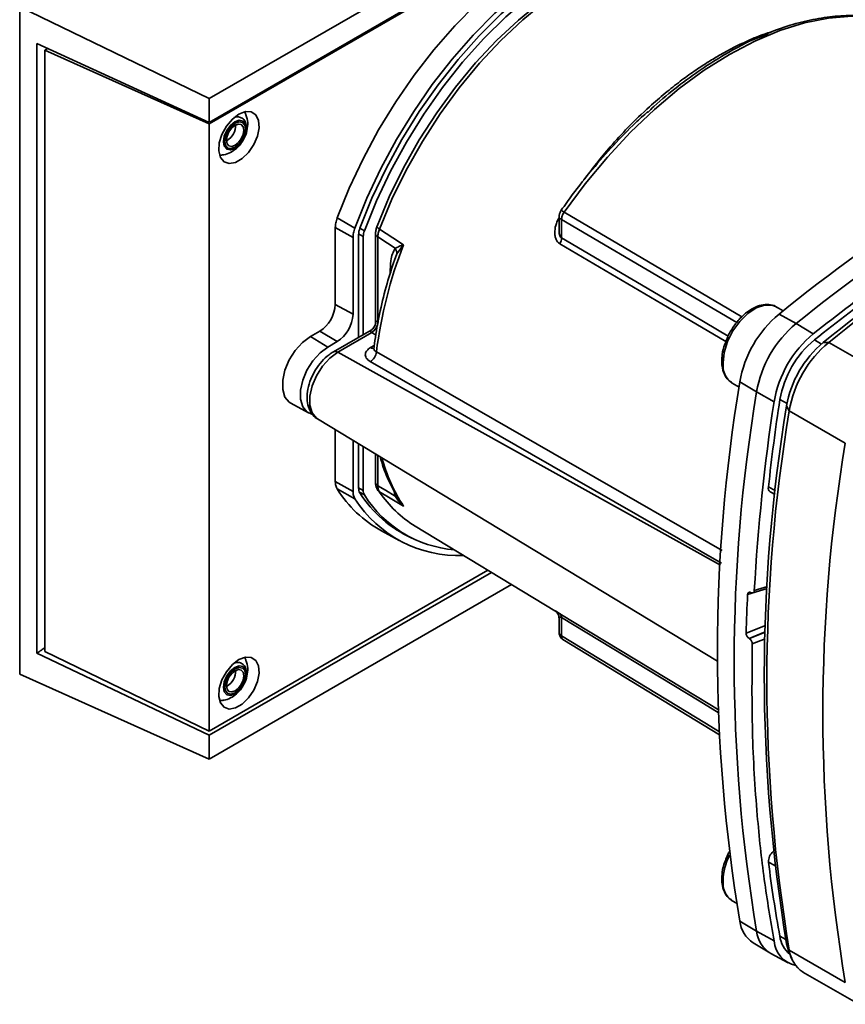
# Paper-space layout 'Blatt5' of a CAD drawing. Units: millimetres. Extents: x 0 to 5940, y 0 to 4200.
# Drawn here: x 1962 to 2149, y 1267 to 1491 of the extents above; entities that cross this region are included whole.
import ezdxf

# ---------------------------------------------------------------- set-up
doc = ezdxf.new("R2010")
doc.units = ezdxf.units.MM

psp = doc.layouts.new('Blatt5')

# ---------------------------------------------------------------- linework, layer by layer
at = {"color": 7, "linetype": 'Continuous', "lineweight": 35, "ltscale": 10}
for p, q in [((2004.62, 1473.53), (2157.36, 1561.7)), ((2004.62, 1468.13), (2125.54, 1537.93)), ((2125.84, 1537.79), (2004.62, 1467.81)), ((1961.58, 1494.43), (2004.62, 1473.53)), ((1961.58, 1342.62), (1961.58, 1494.43)), ((1965.47, 1347.34), (1965.47, 1486.08)), ((1965.47, 1486.08), (2004.62, 1468.13)), ((1967.32, 1484.57), (1967.96, 1484.94)), ((1967.32, 1484.57), (1967.32, 1347.77)), ((2004.62, 1467.81), (1967.32, 1484.57)), ((1967.87, 1484.98), (1967.87, 1484.88)), ((1967.89, 1484.9), (1967.89, 1484.97)), ((2004.62, 1468.13), (2004.62, 1473.53)), ((2004.62, 1329.65), (2004.62, 1467.81)), ((2008.72, 1463.97), (2008.59, 1463.9)), ((2033.76, 1446.38), (2037.78, 1444.09)), ((2084.2, 1446.83), (2084.2, 1443.61)), ((2084.76, 1441.84), (2084.76, 1446.02)), ((2033.33, 1426.73), (2033.33, 1444.18)), ((2037.36, 1441.94), (2033.33, 1444.18)), ((2038.63, 1442.67), (2038.63, 1419.23)), ((2042.45, 1442.85), (2042.45, 1422.53)), ((2037.36, 1441.94), (2037.36, 1424.49)), ((2039.69, 1442.14), (2039.69, 1419.85)), ((2042.99, 1422.76), (2042.99, 1442.06)), ((2048.75, 1440.19), (2047.33, 1438.2)), ((2033.33, 1426.73), (2037.36, 1424.49)), ((2135.12, 1425.25), (2133.56, 1426.15)), ((2134.21, 1424.52), (2138.09, 1422.35)), ((2029.79, 1420.61), (2027.67, 1419.39)), ((2029.79, 1420.61), (2033.75, 1418.25)), ((2041.5, 1420.89), (2032.9, 1415.92)), ((2033.87, 1415.84), (2041.6, 1420.3)), ((2138.09, 1422.35), (2141.99, 1420.03)), ((2031.63, 1417.02), (2027.67, 1419.39)), ((2031.63, 1417.02), (2033.75, 1418.25)), ((2144.25, 1418.04), (2145.51, 1418.06)), ((2145.51, 1418.06), (2158.24, 1410.71)), ((2129.12, 1406.81), (2125.29, 1409.07)), ((2123.56, 1408.83), (2125.12, 1407.92)), ((2133.07, 1404.58), (2129.12, 1406.81)), ((2023.23, 1404.21), (2027.24, 1402.01)), ((2136.54, 1402.52), (2135.93, 1403.62)), ((2149.27, 1395.17), (2136.54, 1402.52)), ((2029.3, 1400.67), (2120.23, 1345.55)), ((2033.33, 1386.42), (2033.33, 1398.22)), ((2037.36, 1395.78), (2037.36, 1384.18)), ((2038.63, 1395.01), (2038.63, 1384.91)), ((2039.69, 1394.37), (2039.69, 1384.38)), ((2042.45, 1392.69), (2042.45, 1386.24)), ((2033.33, 1386.42), (2037.36, 1384.18)), ((2037.78, 1382.51), (2033.76, 1384.72)), ((2047.33, 1383.05), (2048.75, 1380.93)), ((2132.22, 1384.04), (2133.31, 1383.44)), ((2046.35, 1376.03), (2049.28, 1374.33)), ((2051.46, 1376.29), (2083.26, 1357.02)), ((2043.82, 1375.18), (2047.83, 1372.98)), ((2004.62, 1329.65), (2068.02, 1366.25)), ((2068.85, 1365.75), (2004.62, 1328.68)), ((2073.41, 1362.99), (2004.62, 1323.28)), ((2128.27, 1361.08), (2131.54, 1362.09)), ((2127.79, 1361.17), (2127.87, 1361.13)), ((2084.76, 1355.46), (2084.76, 1351.28)), ((2084.2, 1355.29), (2084.2, 1352.07)), ((2127.46, 1350.68), (2127.38, 1350.73)), ((2004.62, 1328.68), (1965.47, 1347.34)), ((1967.32, 1347.77), (2004.62, 1329.65)), ((1961.58, 1342.62), (2004.62, 1323.28)), ((2008.72, 1339.86), (2008.59, 1339.78)), ((2004.62, 1323.28), (2004.62, 1328.68)), ((2123.56, 1291.04), (2124.57, 1290.45)), ((2125.29, 1286.38), (2129.12, 1284.08)), ((2129.12, 1284.08), (2133.07, 1281.89)), ((2128.29, 1281.49), (2132.13, 1279.17)), ((2135.93, 1281.25), (2136.54, 1279.8)), ((2136.43, 1279.51), (2137.08, 1277.92)), ((2136.54, 1279.8), (2149.27, 1272.45)), ((2132.33, 1279.05), (2136.26, 1276.89)), ((2139.65, 1274.82), (2152.38, 1267.47))]:
    psp.add_line(p, q, dxfattribs=at)
at = {"color": 1, "linetype": 'Continuous', "lineweight": 35, "ltscale": 10}
for p, q in [((2129.63, 1487.42), (2131.8, 1488.16)), ((2089.86, 1455.03), (2090.31, 1455.66)), ((2039.69, 1442.14), (2038.64, 1442.75)), ((2038.91, 1444.06), (2039.95, 1443.46)), ((2047.33, 1438.2), (2046.77, 1436.8)), ((2042.54, 1419.73), (2041.6, 1420.3)), ((2142.25, 1418.65), (2143.84, 1417.7)), ((2033.87, 1415.84), (2120.89, 1367.36)), ((2041.34, 1416.89), (2042.2, 1417.38)), ((2134.39, 1405.05), (2136.02, 1404.14)), ((2042.99, 1385.45), (2042.99, 1392.37)), ((2038.63, 1384.99), (2039.69, 1384.38)), ((2131.81, 1385.18), (2133.4, 1384.29)), ((2039.95, 1383.36), (2038.81, 1384.02)), ((2046.6, 1384.42), (2046.95, 1383.12)), ((2131.54, 1362.09), (2127.07, 1360.7)), ((2131.56, 1362.52), (2128.59, 1361.6)), ((2131.14, 1353.69), (2126.72, 1351.94)), ((2127.38, 1350.73), (2131.09, 1352.19)), ((2131.09, 1352.11), (2127.46, 1350.68)), ((2128.12, 1349.47), (2131.04, 1350.62)), ((2131.81, 1299.83), (2133.23, 1299.04)), ((2134.39, 1282.95), (2135.76, 1282.19))]:
    psp.add_line(p, q, dxfattribs=at)
at = {"color": 7, "linetype": 'Continuous', "lineweight": 35, "ltscale": 10, "flags": 128}
for points in [[(2033.76, 1446.38), (2036.5, 1453.17), (2039.64, 1459.87), (2043.18, 1466.43), (2047.06, 1472.78), (2051.27, 1478.89), (2055.75, 1484.67), (2060.48, 1490.1), (2065.41, 1495.11), (2070.49, 1499.67), (2075.68, 1503.73), (2080.94, 1507.26), (2086.21, 1510.22), (2091.45, 1512.59), (2096.61, 1514.35), (2101.66, 1515.48), (2106.53, 1515.97), (2111.19, 1515.82), (2115.6, 1515.03), (2119.72, 1513.61), (2122.81, 1512.01)], [(2127.81, 1508.94), (2124.04, 1511.06), (2119.94, 1512.55), (2115.53, 1513.4), (2110.87, 1513.61), (2105.99, 1513.17), (2100.94, 1512.08), (2095.76, 1510.36), (2090.5, 1508.02), (2085.21, 1505.08), (2079.93, 1501.57), (2074.71, 1497.52), (2069.6, 1492.97), (2064.65, 1487.95), (2059.9, 1482.52), (2055.38, 1476.72), (2051.15, 1470.6), (2047.25, 1464.22), (2043.69, 1457.63), (2040.53, 1450.91), (2037.78, 1444.09)], [(2127.65, 1506.85), (2125.13, 1508.48), (2121.17, 1510.29), (2116.89, 1511.46), (2112.32, 1511.95), (2107.51, 1511.78), (2102.51, 1510.95), (2097.35, 1509.45), (2092.09, 1507.31), (2086.79, 1504.55), (2081.48, 1501.18), (2076.22, 1497.25), (2071.07, 1492.8), (2066.06, 1487.85), (2061.25, 1482.47), (2056.68, 1476.7), (2052.4, 1470.59), (2048.45, 1464.21), (2044.86, 1457.62), (2041.66, 1450.87), (2038.9, 1444.04)], [(2134.94, 1499.66), (2132.84, 1502.32), (2129.65, 1505.38), (2126.07, 1507.82), (2122.12, 1509.64), (2117.84, 1510.8), (2113.28, 1511.29), (2108.48, 1511.12), (2103.48, 1510.29), (2098.33, 1508.79), (2093.08, 1506.65), (2087.78, 1503.89), (2082.48, 1500.54), (2077.23, 1496.61), (2072.08, 1492.16), (2067.08, 1487.22), (2062.27, 1481.85), (2057.71, 1476.08), (2053.44, 1469.99), (2049.49, 1463.61), (2045.9, 1457.03), (2042.71, 1450.29), (2039.95, 1443.46)], [(2042.83, 1444.53), (2045.61, 1451.2), (2048.82, 1457.76), (2052.42, 1464.15), (2056.38, 1470.31), (2060.66, 1476.17), (2065.21, 1481.68), (2069.98, 1486.78), (2074.94, 1491.42), (2080.02, 1495.55), (2085.18, 1499.13), (2085.3, 1499.21)], [(2085.34, 1447.67), (2090.12, 1454.11), (2095.18, 1460.19), (2100.46, 1465.87), (2105.92, 1471.08), (2111.53, 1475.81), (2117.22, 1479.99), (2122.97, 1483.61), (2128.71, 1486.62), (2134.41, 1489.01), (2140.01, 1490.76), (2145.47, 1491.85), (2150.76, 1492.28), (2155.81, 1492.03), (2160.6, 1491.11)], [(2011.41, 1470.01), (2012.9, 1470.59), (2014.23, 1470.52), (2015.26, 1469.83), (2015.86, 1468.58), (2015.99, 1466.91), (2015.62, 1465), (2014.79, 1463.06), (2013.6, 1461.3), (2012.17, 1459.91), (2010.65, 1459.03), (2009.22, 1458.78), (2008.03, 1459.16), (2007.2, 1460.14), (2006.83, 1461.62), (2006.95, 1463.44), (2007.56, 1465.39), (2008.59, 1467.26), (2009.92, 1468.86), (2011.41, 1470.01)], [(2010.56, 1462.46), (2009.65, 1462.15), (2008.89, 1462.29), (2008.37, 1462.89), (2008.19, 1463.83), (2008.37, 1464.98), (2008.89, 1466.16), (2009.65, 1467.2), (2010.56, 1467.93), (2011.47, 1468.25), (2012.24, 1468.1), (2012.75, 1467.51), (2012.93, 1466.56), (2012.75, 1465.41), (2012.24, 1464.23), (2011.47, 1463.19), (2010.56, 1462.46)], [(2010.56, 1462.91), (2009.8, 1462.65), (2009.16, 1462.77), (2008.73, 1463.26), (2008.58, 1464.05), (2008.73, 1465.01), (2009.16, 1466), (2009.8, 1466.87), (2010.56, 1467.48), (2011.32, 1467.75), (2011.96, 1467.62), (2012.39, 1467.13), (2012.54, 1466.34), (2012.39, 1465.38), (2011.96, 1464.39), (2011.32, 1463.52), (2010.56, 1462.91)], [(2011.61, 1463.13), (2011.5, 1463.02), (2010.5, 1462.21)], [(2043.38, 1443.87), (2046.44, 1441.87), (2048.84, 1440.3)], [(2042.99, 1442.06), (2045.21, 1440.61), (2046.95, 1439.48)], [(2023.23, 1404.21), (2022.86, 1404.45), (2021.88, 1405.64), (2021.37, 1407.36), (2021.37, 1409.45), (2021.88, 1411.75), (2022.86, 1414.07), (2024.23, 1416.23), (2025.88, 1418.05), (2027.67, 1419.39)], [(2031.63, 1417.02), (2029.86, 1415.7), (2028.23, 1413.9), (2026.87, 1411.77), (2025.91, 1409.47), (2025.4, 1407.19), (2025.4, 1405.12), (2025.91, 1403.43), (2026.87, 1402.25), (2027.96, 1401.73)], [(2042.45, 1386.24), (2042.46, 1386.15), (2042.46, 1386.12)], [(2046.95, 1383.12), (2044.73, 1384.43), (2042.99, 1385.45)], [(2048.84, 1380.84), (2045.78, 1382.63), (2043.38, 1384.04)], [(2085.03, 1350.48), (2111.61, 1334.31), (2120.7, 1328.78)], [(2011.41, 1345.9), (2012.9, 1346.47), (2014.23, 1346.41), (2015.26, 1345.72), (2015.86, 1344.47), (2015.99, 1342.8), (2015.62, 1340.89), (2014.79, 1338.95), (2013.6, 1337.19), (2012.17, 1335.79), (2010.65, 1334.92), (2009.22, 1334.66), (2008.03, 1335.05), (2007.2, 1336.03), (2006.83, 1337.51), (2006.95, 1339.32), (2007.56, 1341.27), (2008.59, 1343.15), (2009.92, 1344.75), (2011.41, 1345.9)], [(2010.56, 1338.35), (2009.65, 1338.03), (2008.89, 1338.18), (2008.37, 1338.77), (2008.19, 1339.71), (2008.37, 1340.87), (2008.89, 1342.05), (2009.65, 1343.09), (2010.56, 1343.82), (2011.47, 1344.13), (2012.24, 1343.98), (2012.75, 1343.39), (2012.93, 1342.45), (2012.75, 1341.3), (2012.24, 1340.11), (2011.47, 1339.08), (2010.56, 1338.35)], [(2010.56, 1338.8), (2009.8, 1338.53), (2009.16, 1338.66), (2008.73, 1339.15), (2008.58, 1339.94), (2008.73, 1340.9), (2009.16, 1341.89), (2009.8, 1342.76), (2010.56, 1343.37), (2011.32, 1343.63), (2011.96, 1343.51), (2012.39, 1343.01), (2012.54, 1342.22), (2012.39, 1341.26), (2011.96, 1340.27), (2011.32, 1339.41), (2010.56, 1338.8)], [(2011.61, 1339.02), (2011.5, 1338.9), (2010.5, 1338.09)], [(2135.93, 1281.25), (2136.34, 1279.75), (2136.43, 1279.51)]]:
    psp.add_lwpolyline(points, dxfattribs=at)
at = {"color": 1, "linetype": 'Continuous', "lineweight": 35, "ltscale": 10, "flags": 128}
for points in [[(2043.38, 1443.87), (2046.21, 1450.63), (2049.47, 1457.29), (2053.13, 1463.78), (2057.15, 1470.04), (2061.49, 1475.99), (2066.11, 1481.59), (2070.95, 1486.77), (2075.99, 1491.48), (2081.15, 1495.67), (2086.39, 1499.31), (2091.66, 1502.35), (2096.9, 1504.76), (2102.06, 1506.53), (2107.1, 1507.63), (2111.94, 1508.05), (2114.58, 1507.99)], [(2010.5, 1462.21), (2009.5, 1461.86), (2008.65, 1462.02), (2008.09, 1462.68), (2007.89, 1463.72), (2008.09, 1464.99), (2008.65, 1466.3), (2009.5, 1467.44), (2010.5, 1468.25), (2011.5, 1468.6), (2012.35, 1468.43), (2012.92, 1467.78), (2013.12, 1466.74), (2012.92, 1465.47), (2012.35, 1464.16), (2011.61, 1463.13)], [(2085.34, 1447.67), (2118.16, 1428.38), (2125.78, 1423.89)], [(2124.63, 1422.6), (2110.32, 1431), (2084.76, 1446.02)], [(2122.13, 1418.24), (2108.86, 1426.06), (2084.37, 1440.5)], [(2122.64, 1419.5), (2109.35, 1427.34), (2084.76, 1441.84)], [(2133.56, 1426.15), (2132.64, 1426.51), (2130.93, 1426.55), (2129.04, 1425.91), (2127.12, 1424.65), (2125.31, 1422.86), (2123.73, 1420.67), (2122.52, 1418.24), (2121.75, 1415.76), (2121.49, 1413.4)], [(2029.3, 1400.67), (2029.04, 1400.84), (2028.06, 1402.04), (2027.55, 1403.76), (2027.55, 1405.86), (2028.06, 1408.17), (2029.04, 1410.5), (2030.42, 1412.67), (2032.07, 1414.5), (2033.87, 1415.84)], [(2042.67, 1415.89), (2089.35, 1389.05), (2121.3, 1370.69)], [(2121.15, 1367.82), (2077.94, 1392.62), (2041.27, 1413.69)], [(2084.37, 1356.35), (2115.57, 1337.45), (2120.6, 1334.4)], [(2084.76, 1355.46), (2116.06, 1336.49), (2120.62, 1333.73)], [(2084.76, 1351.28), (2117.31, 1331.48), (2120.69, 1329.43)], [(2010.5, 1338.09), (2009.5, 1337.74), (2008.65, 1337.91), (2008.09, 1338.56), (2007.89, 1339.6), (2008.09, 1340.88), (2008.65, 1342.18), (2009.5, 1343.33), (2010.5, 1344.14), (2011.5, 1344.48), (2012.35, 1344.32), (2012.92, 1343.67), (2013.12, 1342.63), (2012.92, 1341.35), (2012.35, 1340.05), (2011.61, 1339.02)]]:
    psp.add_lwpolyline(points, dxfattribs=at)
at = {"color": 7, "linetype": 'Continuous', "lineweight": 35, "ltscale": 100}
for centre, radius, start, end in [((2389.93, 1108.7), 406.37, 116.2394, 128.9962), ((2006.54, 1467.51), 4.15, 301.631, 0.6605), ((2395.48, 1104.21), 409.22, 116.9117, 128.9755), ((2402.81, 1098.19), 411.29, 117.7052, 128.9512), ((2405.25, 1096.7), 413.2, 117.8775, 128.946), ((2042.62, 1442.6), 3.98, 158.9042, 178.9737), ((2043.55, 1442.07), 3.86, 158.9042, 178.9737), ((2042.88, 1444.43), 0.112, 114.497, 204.5796), ((2081.97, 1441.92), 2.79, 329.4927, 358.4668), ((2145.84, 1402.8), 104, 158.8645, 172.7673), ((2045.88, 1439.2), 3.03, 19.1558, 20.4454), ((2432.78, 1055.43), 465.13, 126.1866, 128.6551), ((2025.65, 1427.08), 7.68, 302.6055, 357.3945), ((2029.53, 1424.84), 7.83, 302.6055, 357.3945), ((2040.09, 1422.81), 2.9, 300.8722, 359.1278), ((2040.1, 1422.83), 2.94, 300.7215, 358.139), ((2150.64, 1404.74), 25.71, 129.7049, 170.2951), ((2154.61, 1402.44), 25.87, 129.7049, 170.2951), ((2158.42, 1400.25), 25.71, 129.7049, 170.2951), ((2156.71, 1401.24), 22.63, 129.7049, 170.2951), ((2159.59, 1399.57), 24, 129.7049, 170.2951), ((2162.04, 1398.16), 25.87, 129.7049, 170.2951), ((2039.65, 1416.26), 3.04, 302.1307, 353.0051), ((2492.18, 1347.73), 371.98, 170.5076, 189.4924), ((2496.09, 1345.44), 372.07, 170.5076, 189.4924), ((2594.31, 1335.03), 465.22, 171.3435, 173.8117), ((2575.59, 1336.76), 447.69, 171.2856, 176.8192), ((2501.84, 1342.44), 370.99, 170.5076, 189.4924), ((2503.52, 1341.16), 372.07, 170.5076, 189.4924), ((2516.25, 1333.81), 372.07, 170.5076, 189.4924), ((2057.39, 1399.58), 27.92, 212.1603, 240.9102), ((2040.57, 1384.84), 1.94, 177.893, 210.4457), ((2044.03, 1385.12), 1.26, 208.086, 239.1955), ((2132.87, 1384.92), 1.1, 166.2791, 233.4912), ((2061.4, 1397.56), 28.01, 212.5019, 272.345), ((2061.79, 1398.21), 27.02, 212.0802, 245.7905), ((2041.57, 1384.31), 1.88, 177.893, 210.4457), ((2062.74, 1397.68), 26.92, 212.1481, 265.0341), ((2065.2, 1398.7), 26.29, 213.9205, 238.5032), ((2527.83, 1340.61), 401.26, 177.1304, 178.3813), ((2083.75, 1355.55), 1.02, 354.534, 51.9548), ((2006.54, 1343.39), 4.15, 301.631, 0.6605), ((2134.84, 1299.93), 3.04, 130.7485, 181.955), ((2417.72, 1335.03), 288.07, 187.019, 190.4166), ((2132.18, 1287.24), 6.94, 187.0924, 235.8983), ((2135.77, 1284.79), 6.69, 186.0738, 239.0234), ((2139.35, 1282.45), 6.3, 185.0705, 257.6092), ((2140.57, 1283.75), 6.23, 187.3524, 231.4484), ((2143.35, 1280.59), 6.85, 186.6635, 237.3691)]:
    psp.add_arc(centre, radius, start, end, dxfattribs=at)
at = {"color": 1, "linetype": 'Continuous', "lineweight": 35, "ltscale": 100}
for centre, radius, start, end in [((2043.95, 1445.15), 1.4, 213.0795, 246.2732), ((2033.31, 1415.02), 0.99, 55.3971, 114.6251), ((2041.93, 1417.76), 1.05, 236.378, 283.7864), ((2126.45, 1412.89), 4.98, 174.0671, 234.6207), ((2079.81, 1401.22), 37.08, 194.7406, 213.351), ((2043.49, 1386.38), 1.06, 194.521, 241.9477), ((2047.13, 1382.53), 0.619, 73.0394, 107.0976), ((2135.58, 1295.17), 14.1, 153.7143, 178.1685), ((2126.45, 1295.1), 4.98, 174.0671, 234.6207)]:
    psp.add_arc(centre, radius, start, end, dxfattribs=at)
at = {"color": 7, "linetype": 'Continuous', "lineweight": 35, "ltscale": 10}
for points, knots in [([(2160.28, 1491.22), (2159.63, 1491.39), (2157.5, 1491.94), (2153.71, 1492.43), (2148.88, 1492.49), (2143.86, 1491.97), (2138.69, 1490.85), (2134.21, 1489.49), (2131.45, 1488.29), (2130.47, 1487.87)], [0, 0, 0, 0, 0.073553, 0.239042, 0.405057, 0.571872, 0.739405, 0.907483, 1, 1, 1, 1]), ([(2104.29, 1470.31), (2104.78, 1470.8), (2107, 1473.02), (2111.12, 1476.3), (2116.47, 1480.27), (2122.64, 1484.05), (2127.06, 1486.54), (2129.62, 1487.42), (2129.63, 1487.42)], [0, 0, 0, 0, 0.060671, 0.276217, 0.486281, 0.690731, 0.999442, 1, 1, 1, 1]), ([(2007.74, 1460.75), (2007.83, 1460.75), (2008.45, 1460.79), (2009.54, 1461.28), (2010.92, 1462.18), (2012.14, 1463.54), (2013.05, 1465.26), (2013.45, 1467.14), (2013.43, 1468.71), (2013.09, 1469.55), (2012.98, 1469.83)], [0, 0, 0, 0, 0.022544, 0.156046, 0.292638, 0.441313, 0.609841, 0.772636, 0.923085, 1, 1, 1, 1]), ([(2012.65, 1470.44), (2012.77, 1470.35), (2012.94, 1470.21), (2012.98, 1469.93), (2012.99, 1469.84)], [0, 0, 0, 0, 0.676468, 1, 1, 1, 1]), ([(2104.36, 1470.57), (2103.43, 1469.73), (2100.77, 1467.34), (2096.56, 1462.95), (2091.75, 1457.48), (2087.81, 1452.51), (2085.53, 1449.31), (2084.7, 1448.15)], [0, 0, 0, 0, 0.132267, 0.375236, 0.618114, 0.860918, 1, 1, 1, 1]), ([(2012.27, 1464.08), (2012.46, 1464.4), (2012.92, 1465.18), (2013.22, 1466.55), (2013.12, 1467.84), (2012.59, 1468.8), (2011.77, 1469.33), (2010.97, 1469.45), (2010.5, 1469.28), (2010.34, 1469.23)], [0, 0, 0, 0, 0.1286452, 0.3119237, 0.5030042, 0.6521157, 0.7886794, 0.9285184, 1, 1, 1, 1]), ([(2007.74, 1460.77), (2007.66, 1460.73), (2007.38, 1460.62), (2007.16, 1460.71), (2007.01, 1460.78)], [0, 0, 0, 0, 0.2874054, 1, 1, 1, 1]), ([(2141.99, 1420.03), (2147.61, 1424.41), (2158.86, 1433.17), (2174.74, 1444.07), (2189.46, 1453.38), (2198.48, 1458.43), (2202.99, 1460.96)], [0, 0, 0, 0, 0.278926, 0.558953, 0.779423, 1, 1, 1, 1]), ([(2084.7, 1448.16), (2084.63, 1448.06), (2084.51, 1447.87), (2084.38, 1447.53), (2084.3, 1447.26), (2084.23, 1446.98), (2084.21, 1446.8), (2084.2, 1446.67)], [0, 0, 0, 0, 0.2701162, 0.5148473, 0.6322584, 0.7507027, 1, 1, 1, 1]), ([(2084.76, 1446.02), (2084.77, 1446.15), (2084.78, 1446.41), (2084.9, 1446.84), (2085.08, 1447.27), (2085.25, 1447.54), (2085.34, 1447.67)], [0, 0, 0, 0, 0.2507628, 0.5017414, 0.7505288, 1, 1, 1, 1]), ([(2042.77, 1444.38), (2042.68, 1444.1), (2042.5, 1443.53), (2042.48, 1442.99), (2042.46, 1442.72)], [0, 0, 0, 0, 0.496596, 1, 1, 1, 1]), ([(2042.99, 1442.06), (2043.01, 1442.35), (2043.05, 1442.93), (2043.27, 1443.55), (2043.38, 1443.87)], [0, 0, 0, 0, 0.50004, 1, 1, 1, 1]), ([(2046.95, 1439.48), (2046.72, 1439.08), (2046.25, 1438.29), (2045.89, 1436.36), (2045.84, 1434.83), (2045.82, 1433.89)], [0, 0, 0, 0, 0.279576, 0.559718, 1, 1, 1, 1]), ([(2046.95, 1439.48), (2047.2, 1439.61), (2047.53, 1439.79), (2048.15, 1440.05), (2048.5, 1440.17), (2048.73, 1440.26)], [0, 0, 0, 0, 0.495575, 0.669863, 1, 1, 1, 1]), ([(2048.73, 1440.26), (2048.74, 1440.27), (2048.78, 1440.28), (2048.82, 1440.3), (2048.83, 1440.3), (2048.84, 1440.3)], [0, 0, 0, 0, 0.501038, 0.938166, 1, 1, 1, 1]), ([(2048.84, 1440.3), (2048.82, 1440.28), (2048.79, 1440.24), (2048.76, 1440.21), (2048.75, 1440.19)], [0, 0, 0, 0, 0.560003, 1, 1, 1, 1]), ([(2046.78, 1436.8), (2046.2, 1435.03), (2044.93, 1431.17), (2043.49, 1425.26), (2042.56, 1420.28), (2042.2, 1417.4), (2042.09, 1416.53)], [0, 0, 0, 0, 0.257972, 0.562581, 0.867391, 1, 1, 1, 1]), ([(2133.79, 1425.99), (2133.78, 1426), (2133.38, 1426.39), (2132.27, 1426.69), (2130.62, 1426.74), (2128.83, 1426.18), (2127.03, 1425.11), (2125.28, 1423.54), (2123.75, 1421.58), (2122.61, 1419.64), (2122.17, 1418.39), (2122, 1417.9)], [0, 0, 0, 0, 0.004372, 0.129493, 0.2526, 0.379551, 0.512064, 0.646752, 0.781203, 0.915446, 1, 1, 1, 1]), ([(2042.45, 1422.6), (2042.44, 1422.43), (2042.42, 1422.08), (2042.2, 1421.58), (2041.88, 1421.15), (2041.59, 1420.95), (2041.45, 1420.86)], [0, 0, 0, 0, 0.245613, 0.499973, 0.754347, 1, 1, 1, 1]), ([(2043.04, 1422.73), (2043.03, 1422.74), (2043.01, 1422.75), (2043, 1422.76), (2042.99, 1422.76)], [0, 0, 0, 0, 0.56, 1, 1, 1, 1]), ([(2041.58, 1420.31), (2041.58, 1420.31), (2041.59, 1420.31), (2041.6, 1420.3), (2041.6, 1420.3)], [0, 0, 0, 0, 0.559999, 1, 1, 1, 1]), ([(2032.9, 1415.92), (2032.57, 1415.71), (2031.63, 1415.13), (2030.22, 1413.78), (2028.79, 1411.86), (2027.71, 1409.7), (2027.03, 1407.44), (2026.84, 1405.3), (2027.14, 1403.39), (2027.92, 1401.89), (2028.68, 1400.96), (2029.22, 1400.74), (2029.26, 1400.72)], [0, 0, 0, 0, 0.066129, 0.186678, 0.306828, 0.426962, 0.548111, 0.671533, 0.784643, 0.88982, 0.990066, 1, 1, 1, 1]), ([(2041.27, 1413.69), (2040.92, 1413.95), (2040.21, 1414.48), (2040.07, 1415.43), (2040.46, 1416.27), (2041.05, 1416.68), (2041.34, 1416.89)], [0, 0, 0, 0, 0.279499, 0.559094, 0.779484, 1, 1, 1, 1]), ([(2122, 1417.9), (2121.89, 1417.62), (2121.47, 1416.57), (2121.24, 1415.17), (2121.21, 1414.13), (2121.2, 1413.81)], [0, 0, 0, 0, 0.204419, 0.75766, 1, 1, 1, 1]), ([(2121.2, 1413.81), (2121.21, 1413.44), (2121.25, 1412.35), (2121.69, 1410.85), (2122.48, 1409.55), (2123.22, 1409.12), (2123.51, 1408.95)], [0, 0, 0, 0, 0.17672, 0.513266, 0.809322, 1, 1, 1, 1]), ([(2043.56, 1392.02), (2043.61, 1391.82), (2044.05, 1389.98), (2045.21, 1386.99), (2046.56, 1384.46), (2047.19, 1383.26)], [0, 0, 0, 0, 0.062016, 0.557645, 1, 1, 1, 1]), ([(2042.46, 1386.12), (2042.49, 1385.82), (2042.54, 1385.22), (2042.79, 1384.76), (2042.92, 1384.53)], [0, 0, 0, 0, 0.4919092, 1, 1, 1, 1]), ([(2043.38, 1384.04), (2043.27, 1384.23), (2043.05, 1384.62), (2043.01, 1385.17), (2042.99, 1385.45)], [0, 0, 0, 0, 0.49996, 1, 1, 1, 1]), ([(2048.73, 1380.93), (2048.5, 1381.15), (2048.15, 1381.47), (2047.67, 1382.03), (2047.36, 1382.45), (2047.13, 1382.81), (2047.04, 1382.97), (2046.99, 1383.05), (2046.97, 1383.09), (2046.96, 1383.11), (2046.95, 1383.12), (2046.95, 1383.12), (2046.95, 1383.12), (2046.95, 1383.12), (2046.95, 1383.12), (2046.95, 1383.12)], [0, 0, 0, 0, 0.329831, 0.50411, 0.772249, 0.891229, 0.946916, 0.973801, 0.987003, 0.996741, 0.99918, 0.999792, 0.999947, 0.999986, 1, 1, 1, 1]), ([(2048.75, 1380.93), (2048.74, 1380.93), (2048.74, 1380.93), (2048.73, 1380.93), (2048.73, 1380.93)], [0, 0, 0, 0, 0.56, 1, 1, 1, 1]), ([(2048.84, 1380.84), (2048.82, 1380.85), (2048.78, 1380.89), (2048.74, 1380.92), (2048.73, 1380.93)], [0, 0, 0, 0, 0.559821, 1, 1, 1, 1]), ([(2048.75, 1380.93), (2048.76, 1380.92), (2048.79, 1380.88), (2048.82, 1380.85), (2048.84, 1380.84)], [0, 0, 0, 0, 0.559997, 1, 1, 1, 1]), ([(2127.07, 1360.7), (2127.08, 1360.79), (2127.11, 1360.97), (2127.24, 1361.16), (2127.44, 1361.25), (2127.63, 1361.24), (2127.75, 1361.18), (2127.79, 1361.17)], [0, 0, 0, 0, 0.225668, 0.451403, 0.675272, 0.896057, 1, 1, 1, 1]), ([(2127.87, 1361.13), (2127.95, 1361.1), (2128.11, 1361.04), (2128.32, 1361.08), (2128.49, 1361.21), (2128.57, 1361.4), (2128.59, 1361.55), (2128.59, 1361.6)], [0, 0, 0, 0, 0.218281, 0.436524, 0.655929, 0.878089, 1, 1, 1, 1]), ([(2083.25, 1357.02), (2083.38, 1356.93), (2083.64, 1356.74), (2083.95, 1356.33), (2084.16, 1355.85), (2084.18, 1355.5), (2084.2, 1355.32)], [0, 0, 0, 0, 0.237817, 0.488249, 0.744894, 1, 1, 1, 1]), ([(2084.2, 1352.3), (2084.21, 1352.09), (2084.22, 1351.68), (2084.42, 1351.14), (2084.68, 1350.79), (2084.9, 1350.59), (2084.99, 1350.51), (2085.03, 1350.48)], [0, 0, 0, 0, 0.303253, 0.588441, 0.825193, 0.919082, 1, 1, 1, 1]), ([(2127.38, 1350.73), (2127.3, 1350.79), (2127.14, 1350.91), (2126.94, 1351.18), (2126.79, 1351.48), (2126.73, 1351.75), (2126.72, 1351.9), (2126.72, 1351.94)], [0, 0, 0, 0, 0.2203119, 0.440581, 0.6619763, 0.885105, 1, 1, 1, 1]), ([(1967.32, 1348.6), (1967.05, 1348.42), (1966.44, 1348), (1965.82, 1347.58), (1965.47, 1347.34)], [0, 0, 0, 0, 0.429847, 1, 1, 1, 1]), ([(2127.46, 1350.68), (2127.54, 1350.62), (2127.7, 1350.5), (2127.9, 1350.23), (2128.05, 1349.93), (2128.11, 1349.66), (2128.12, 1349.51), (2128.12, 1349.47)], [0, 0, 0, 0, 0.22025, 0.440458, 0.661779, 0.884872, 1, 1, 1, 1]), ([(2128.12, 1349.47), (2128.06, 1342.8), (2127.94, 1329.49), (2129.03, 1311.71), (2130.71, 1295.82), (2132.29, 1286.53), (2133.07, 1281.89)], [0, 0, 0, 0, 0.2807099, 0.5611347, 0.7809414, 1, 1, 1, 1]), ([(2007.74, 1336.63), (2007.83, 1336.64), (2008.45, 1336.68), (2009.54, 1337.16), (2010.92, 1338.07), (2012.14, 1339.43), (2013.05, 1341.15), (2013.45, 1343.02), (2013.43, 1344.6), (2013.09, 1345.44), (2012.98, 1345.72)], [0, 0, 0, 0, 0.022544, 0.156046, 0.292638, 0.441313, 0.609841, 0.772636, 0.923085, 1, 1, 1, 1]), ([(2012.27, 1339.96), (2012.46, 1340.28), (2012.92, 1341.06), (2013.22, 1342.44), (2013.12, 1343.73), (2012.59, 1344.69), (2011.77, 1345.21), (2010.97, 1345.34), (2010.5, 1345.17), (2010.34, 1345.11)], [0, 0, 0, 0, 0.128645, 0.311924, 0.503004, 0.652116, 0.788679, 0.928518, 1, 1, 1, 1]), ([(2012.65, 1346.32), (2012.77, 1346.23), (2012.94, 1346.1), (2012.98, 1345.81), (2012.99, 1345.72)], [0, 0, 0, 0, 0.676468, 1, 1, 1, 1]), ([(2007.74, 1336.65), (2007.66, 1336.62), (2007.38, 1336.5), (2007.16, 1336.6), (2007.01, 1336.67)], [0, 0, 0, 0, 0.287405, 1, 1, 1, 1]), ([(2122.94, 1302.25), (2122.8, 1302.02), (2122.39, 1301.34), (2122.16, 1300.61), (2122, 1300.12)], [0, 0, 0, 0, 0.331955, 1, 1, 1, 1]), ([(2122, 1300.12), (2121.89, 1299.83), (2121.47, 1298.78), (2121.24, 1297.38), (2121.21, 1296.34), (2121.2, 1296.03)], [0, 0, 0, 0, 0.204419, 0.75766, 1, 1, 1, 1]), ([(2121.2, 1296.03), (2121.21, 1295.65), (2121.25, 1294.57), (2121.69, 1293.07), (2122.48, 1291.76), (2123.22, 1291.34), (2123.51, 1291.17)], [0, 0, 0, 0, 0.17672, 0.513266, 0.809322, 1, 1, 1, 1])]:
    psp.add_open_spline(points, degree=3, knots=knots, dxfattribs=at)
at = {"color": 1, "linetype": 'Continuous', "lineweight": 35, "ltscale": 10}
for points, knots in [([(2090.31, 1455.66), (2091.1, 1456.7), (2092.88, 1459.07), (2096.04, 1462.86), (2100.05, 1467.24), (2104.26, 1471.31), (2108.26, 1474.77), (2111.66, 1477.46), (2114.84, 1479.75), (2117.78, 1481.69), (2120.77, 1483.49), (2124.01, 1485.26), (2127.71, 1486.99), (2130.6, 1488.18), (2132.22, 1488.64), (2132.51, 1488.72)], [0, 0, 0, 0, 0.0636685, 0.145103, 0.2443022, 0.361263, 0.4447053, 0.5225506, 0.5947988, 0.6614498, 0.722504, 0.7981301, 0.8835519, 0.9787666, 1, 1, 1, 1]), ([(2084.7, 1448.15), (2084.7, 1448.16), (2084.7, 1448.17), (2084.76, 1448.12), (2084.89, 1448), (2085.09, 1447.83), (2085.26, 1447.72), (2085.34, 1447.67)], [0, 0, 0, 0, 0.1016445, 0.2939047, 0.5776932, 0.8156558, 1, 1, 1, 1]), ([(2084.37, 1440.5), (2084.18, 1440.65), (2083.77, 1440.95), (2083.42, 1441.67), (2083.23, 1442.5), (2083.21, 1443.65), (2083.47, 1445.02), (2083.97, 1445.99), (2084.2, 1446.42)], [0, 0, 0, 0, 0.1300746, 0.2662857, 0.3935377, 0.530147, 0.7912804, 1, 1, 1, 1]), ([(2084.76, 1446.02), (2084.69, 1446.06), (2084.52, 1446.16), (2084.33, 1446.32), (2084.21, 1446.49), (2084.21, 1446.62), (2084.2, 1446.67)], [0, 0, 0, 0, 0.205257, 0.482135, 0.758777, 1, 1, 1, 1]), ([(2042.99, 1442.06), (2042.88, 1442.14), (2042.65, 1442.3), (2042.48, 1442.6), (2042.42, 1442.85), (2042.48, 1442.98), (2042.49, 1443.01)], [0, 0, 0, 0, 0.30161, 0.60322, 0.90483, 1, 1, 1, 1]), ([(2084.76, 1441.84), (2084.71, 1441.88), (2084.6, 1441.95), (2084.42, 1442.21), (2084.22, 1442.76), (2084.22, 1443.27), (2084.22, 1443.61)], [0, 0, 0, 0, 0.115544, 0.237996, 0.504356, 1, 1, 1, 1]), ([(2042.51, 1422.53), (2042.49, 1422.61), (2042.45, 1422.8), (2042.59, 1422.88), (2042.79, 1422.86), (2042.92, 1422.79), (2042.99, 1422.76)], [0, 0, 0, 0, 0.298054, 0.677669, 0.847363, 1, 1, 1, 1]), ([(2041.58, 1420.31), (2041.52, 1420.35), (2041.39, 1420.44), (2041.27, 1420.61), (2041.27, 1420.77), (2041.45, 1420.82), (2041.53, 1420.84)], [0, 0, 0, 0, 0.152653, 0.322408, 0.702096, 1, 1, 1, 1]), ([(2042.12, 1416.74), (2042.12, 1416.66), (2042.13, 1416.49), (2042.24, 1416.26), (2042.42, 1416.05), (2042.58, 1415.94), (2042.67, 1415.89)], [0, 0, 0, 0, 0.2565492, 0.5082688, 0.7558414, 1, 1, 1, 1]), ([(2083.26, 1357.02), (2083.26, 1357.02), (2083.26, 1357.01), (2083.43, 1356.92), (2083.77, 1356.72), (2084.17, 1356.47), (2084.37, 1356.35)], [0, 0, 0, 0, 0.032297, 0.34571, 0.680203, 1, 1, 1, 1]), ([(2084.22, 1355.28), (2084.22, 1355.4), (2084.22, 1355.57), (2084.42, 1355.6), (2084.6, 1355.55), (2084.71, 1355.49), (2084.76, 1355.46)], [0, 0, 0, 0, 0.503367, 0.765758, 0.886419, 1, 1, 1, 1]), ([(2084.76, 1351.28), (2084.68, 1351.34), (2084.5, 1351.47), (2084.31, 1351.75), (2084.21, 1352.02), (2084.21, 1352.19), (2084.21, 1352.25)], [0, 0, 0, 0, 0.231196, 0.537232, 0.82288, 1, 1, 1, 1]), ([(2084.76, 1351.28), (2084.77, 1351.16), (2084.78, 1350.91), (2084.88, 1350.64), (2084.99, 1350.53), (2085.03, 1350.49)], [0, 0, 0, 0, 0.373675, 0.746325, 1, 1, 1, 1])]:
    psp.add_open_spline(points, degree=3, knots=knots, dxfattribs=at)
at = {"color": 7, "linetype": 'Continuous', "lineweight": 35, "ltscale": 10}
for points in [[(2033.76, 1446.38), (2033.63, 1446), (2033.39, 1445.24), (2033.35, 1444.54), (2033.33, 1444.18)], [(2037.36, 1441.94), (2037.38, 1442.28), (2037.41, 1442.97), (2037.66, 1443.72), (2037.78, 1444.09)], [(2047.33, 1438.2), (2047.33, 1438.42), (2047.32, 1438.86), (2047.07, 1439.27), (2046.95, 1439.48)], [(2033.33, 1386.42), (2033.35, 1386.09), (2033.39, 1385.43), (2033.63, 1384.96), (2033.76, 1384.72)], [(2037.78, 1382.51), (2037.66, 1382.74), (2037.41, 1383.21), (2037.38, 1383.85), (2037.36, 1384.18)]]:
    psp.add_open_spline(points, degree=3, dxfattribs=at)

doc.saveas('drawing.dxf')
